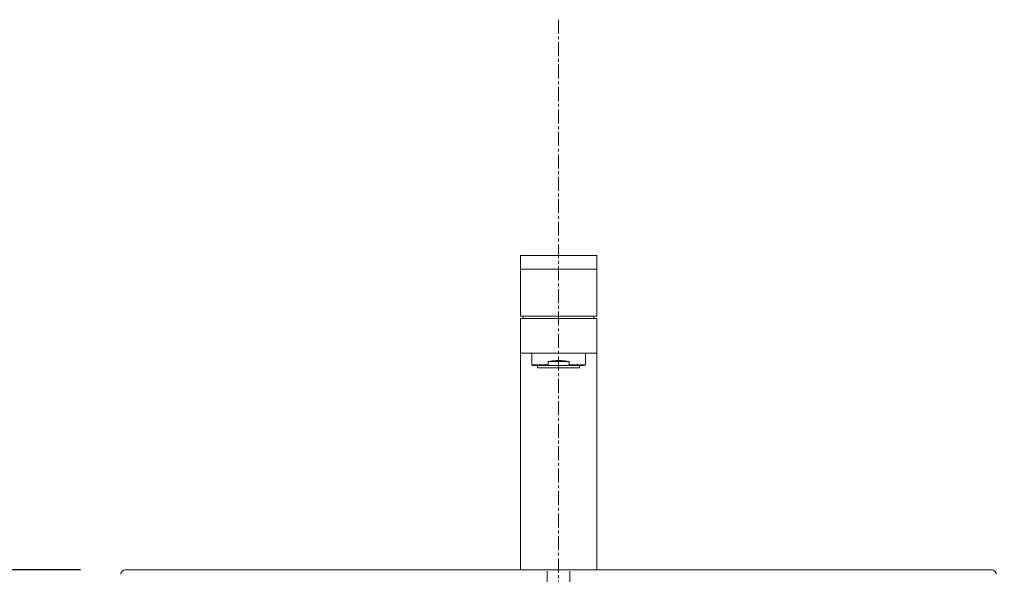
# Model space of a CAD drawing. Units: millimetres. Extents: x 117 to 4317, y 34 to 3004.
# Drawn here: x 1180 to 1619, y 1624 to 1871 of the extents above; entities that cross this region are included whole.
import ezdxf

# ---------------------------------------------------------------- set-up
doc = ezdxf.new("R2010")
doc.units = ezdxf.units.MM
doc.linetypes.add('CENTER1', pattern=[10, 6.25, -1.25, 1.25, -1.25])
for name, color, linetype, lineweight in [('中心線', 1, 'CENTER1', 0), ('寸法', 3, 'Continuous', 5), ('水栓', 2, 'Continuous', 15), ('洗面', 150, 'Continuous', 15)]:
    doc.layers.add(name, color=color, linetype=linetype, lineweight=lineweight)
doc.styles.add('japanese', font='romans.shx', dxfattribs={"bigfont": 'bigfont.shx'})
doc.dimstyles.new('KIHON', dxfattribs={"dimscale": 10, "dimtxt": 2.5, "dimasz": 2.5, "dimexe": 0, "dimexo": 2, "dimgap": 1, "dimtad": 1, "dimdec": 0, "dimdsep": 46, "dimtxsty": 'japanese', "dimblk": 'OPEN30', "dimcen": 2.5, "dimadec": 0, "dimazin": 0, "dimtfac": 1, "dimtdec": 0, "dimtmove": 0, "dimatfit": 0, "dimfxl": 1, "dimarcsym": 0})

# ---------------------------------------------------------------- blocks, each defined once
blk = doc.blocks.new('_Open30')
at = {"color": 0, "linetype": 'ByBlock', "lineweight": -2}
for p, q in [((-1, 0.268), (0, 0)), ((0, 0), (-1, -0.268)), ((0, 0), (-1, 0))]:
    blk.add_line(p, q, dxfattribs=at)
blk = doc.blocks.new('*D1')
at = {"layer": 'Defpoints', "color": 0}
for p in [(765.14, 1625.47), (1227.41, 1625.47), (1009.52, 800.59)]:
    blk.add_point(p, dxfattribs=at)
at = {"layer": '寸法', "color": 0, "lineweight": -2}
for p, q in [((1207.41, 1625.47), (765.14, 1625.47)), ((765.14, 825.59), (765.14, 1600.47)), ((989.52, 800.59), (765.14, 800.59))]:
    blk.add_line(p, q, dxfattribs=at)
at = {"layer": '寸法', "color": 0, "lineweight": -2, "xscale": 25, "yscale": 25, "zscale": 25}
for p, rotation in [((765.14, 1625.47), 90), ((765.14, 800.59), 270)]:
    blk.add_blockref('_Open30', p, dxfattribs=dict(at, rotation=rotation))
at = {"layer": '寸法', "color": 0, "insert": (742.64, 1200.59), "char_height": 25, "attachment_point": 5, "rotation": 90, "style": 'japanese'}
blk.add_mtext('825', dxfattribs=at)
blk = doc.blocks.new('*D4')
at = {"layer": 'Defpoints', "color": 0}
for p in [(1227.41, 1625.47), (865.14, 1500.59), (1009.52, 1500.59)]:
    blk.add_point(p, dxfattribs=at)
at = {"layer": '寸法', "color": 0, "lineweight": -2}
for p, q in [((1207.41, 1625.47), (865.14, 1625.47)), ((865.14, 1600.47), (865.14, 1525.59)), ((989.52, 1500.59), (865.14, 1500.59))]:
    blk.add_line(p, q, dxfattribs=at)
at = {"layer": '寸法', "color": 0, "lineweight": -2, "xscale": 25, "yscale": 25, "zscale": 25}
for p, rotation in [((865.14, 1625.47), 90), ((865.14, 1500.59), 270)]:
    blk.add_blockref('_Open30', p, dxfattribs=dict(at, rotation=rotation))
at = {"layer": '寸法', "color": 0, "insert": (842.64, 1561.88), "char_height": 25, "attachment_point": 5, "rotation": 90, "style": 'japanese'}
blk.add_mtext('125', dxfattribs=at)
blk = doc.blocks.new('*D16')
at = {"layer": 'Defpoints', "color": 0}
for p in [(1613.12, 1625.47), (1707.33, 1315.59), (2082.24, 1315.59)]:
    blk.add_point(p, dxfattribs=at)
at = {"layer": '寸法', "color": 0, "lineweight": -2}
for p, q in [((1633.12, 1625.47), (2082.24, 1625.47)), ((2082.24, 1600.47), (2082.24, 1340.59)), ((1727.33, 1315.59), (2082.24, 1315.59))]:
    blk.add_line(p, q, dxfattribs=at)
at = {"layer": '寸法', "color": 0, "lineweight": -2, "xscale": 25, "yscale": 25, "zscale": 25}
for p, rotation in [((2082.24, 1625.47), 90), ((2082.24, 1315.59), 270)]:
    blk.add_blockref('_Open30', p, dxfattribs=dict(at, rotation=rotation))
at = {"layer": '寸法', "color": 0, "insert": (2059.74, 1470.53), "char_height": 25, "attachment_point": 5, "rotation": 90, "style": 'japanese'}
blk.add_mtext('310', dxfattribs=at)

msp = doc.modelspace()

# ---------------------------------------------------------------- linework, layer by layer
at = {"layer": '中心線'}
msp.add_line((1420.26, 1870.59), (1420.26, 700.7), dxfattribs=at)
for points in [[(1415.26, 1518.61), (1415.26, 1536.93), (1415.26, 1555.26), (1415.26, 1573.59), (1415.26, 1590.89), (1415.26, 1608.19), (1415.26, 1625.49)], [(1425.26, 1518.61), (1425.26, 1536.93), (1425.26, 1555.26), (1425.26, 1573.59), (1425.26, 1590.89), (1425.26, 1608.19), (1425.26, 1625.49)]]:
    msp.add_open_spline(points, degree=3, knots=[0, 0, 0, 0, 54.982118, 54.982118, 54.982118, 106.88824, 106.88824, 106.88824, 106.88824], dxfattribs=at)
at = {"layer": '水栓', "ltscale": 2}
for p, q in [((1437.26, 1765.47), (1403.26, 1765.47)), ((1403.26, 1765.47), (1403.26, 1738.47)), ((1437.26, 1738.47), (1437.26, 1765.47)), ((1437.26, 1759.47), (1403.26, 1759.47)), ((1437.26, 1738.47), (1403.26, 1738.47)), ((1403.26, 1737.47), (1403.26, 1625.47)), ((1403.26, 1737.47), (1437.26, 1737.47)), ((1437.26, 1625.47), (1437.26, 1737.47)), ((1431.71, 1716.47), (1408.81, 1716.47))]:
    msp.add_line(p, q, dxfattribs=at)
for points in [[(1404.39, 1737.47), (1404.51, 1737.97), (1404.64, 1738.47)], [(1436.13, 1737.47), (1436.02, 1737.97), (1435.88, 1738.47)], [(1437.26, 1721.97), (1403.26, 1721.97)], [(1408.31, 1721.97), (1408.31, 1716.76)], [(1415.59, 1718.27), (1417.41, 1718.62), (1419.3, 1718.8), (1421.22, 1718.8), (1423.11, 1718.62), (1424.93, 1718.27)], [(1415.59, 1718.27), (1424.93, 1718.27)], [(1415.59, 1718.27), (1415.59, 1716.76)], [(1424.93, 1718.27), (1424.93, 1716.76)], [(1432.21, 1716.76), (1432.21, 1721.97)], [(1408.31, 1716.76), (1415.59, 1716.76)], [(1408.31, 1716.76), (1408.81, 1716.47)], [(1410.86, 1716.47), (1410.86, 1715.47)], [(1410.86, 1715.47), (1429.66, 1715.47)], [(1415.59, 1716.76), (1417.08, 1716.47)], [(1420.26, 1716.47), (1420.26, 1714.79)], [(1423.44, 1716.47), (1424.93, 1716.76)], [(1424.93, 1716.76), (1432.21, 1716.76)], [(1429.66, 1715.47), (1429.66, 1716.47)], [(1431.71, 1716.47), (1432.21, 1716.76)]]:
    msp.add_lwpolyline(points, dxfattribs=at)
at = {"layer": '洗面'}
msp.add_line((1227.41, 1625.47), (1613.12, 1625.47), dxfattribs=at)
for centre, start, end in [((1227.41, 1623.47), 90, 179), ((1613.12, 1623.47), 1, 90)]:
    msp.add_arc(centre, 2, start, end, dxfattribs=at)

# ---------------------------------------------------------------- dimensions: what is measured, and where the dimension line sits
at = {"layer": '寸法'}
for base, p1, p2, picture, middle in [((765.14, 1625.47), (1009.52, 800.59), (1227.41, 1625.47), '*D1', (765.14, 1200.59)), ((865.14, 1500.59), (1227.41, 1625.47), (1009.52, 1500.59), '*D4', (865.14, 1561.88))]:
    dim = msp.add_linear_dim(base=base, p1=p1, p2=p2, angle=90, dimstyle='KIHON', dxfattribs=at)
    dim.commit()
    dim.dimension.update_dxf_attribs({"geometry": picture, "text_midpoint": middle, "dimtype": 160})
dim = msp.add_linear_dim(base=(2082.24, 1315.59), p1=(1613.12, 1625.47), p2=(1707.33, 1315.59), angle=90, dimstyle='KIHON', dxfattribs=at)
dim.commit()
dim.dimension.update_dxf_attribs({"geometry": '*D16', "text_midpoint": (2059.74, 1470.53)})

doc.saveas('drawing.dxf')
